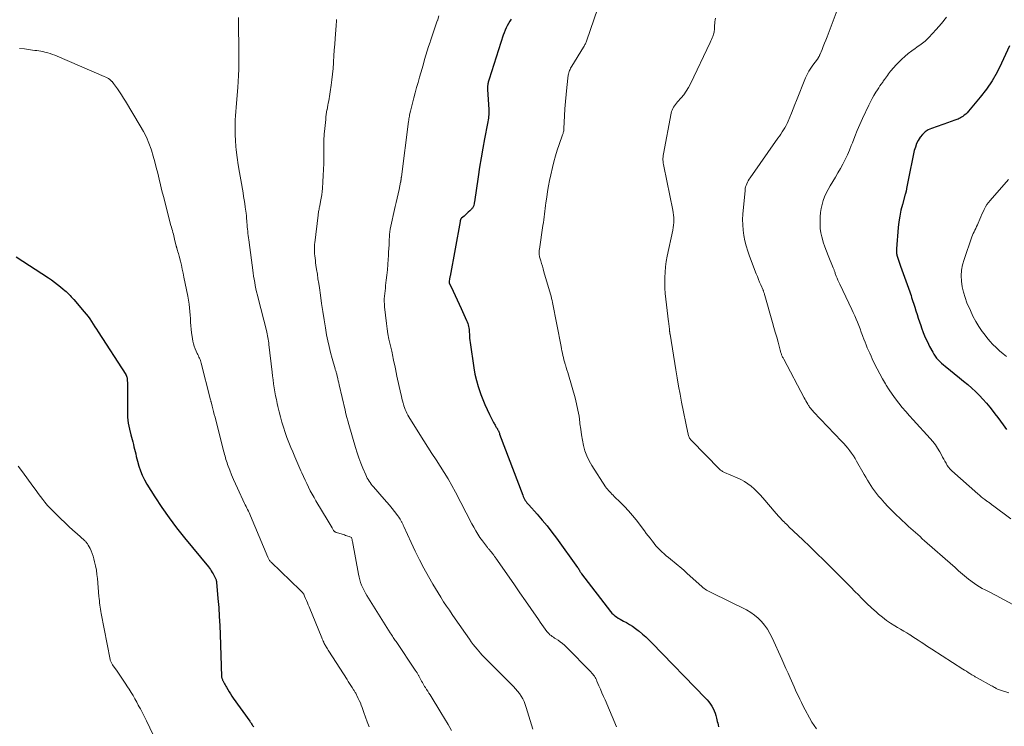
# Model space of a CAD drawing. Units: feet. Extents: x 1954994 to 1960031, y 550000 to 555000.
# Drawn here: x 1957086 to 1957298, y 552235 to 552387 of the extents above; entities that cross this region are included whole.
import ezdxf

# ---------------------------------------------------------------- set-up
doc = ezdxf.new("R2010")
doc.units = ezdxf.units.FT
doc.header["$LTSCALE"] = 100
doc.header["$MEASUREMENT"] = 0
doc.layers.add('CONTOUR INDEX', color=32, linetype='Continuous', lineweight=25)
doc.layers.add('CONTOUR INTERMEDIATE', color=40, linetype='Continuous', lineweight=15)

msp = doc.modelspace()

# ---------------------------------------------------------------- linework, layer by layer
at = {"layer": 'CONTOUR INDEX', "flags": 128}
for points, elevation in [([(1957191.83, 552386.68), (1957191.55, 552386.2), (1957191.29, 552385.72), (1957191.03, 552385.24), (1957190.78, 552384.76), (1957190.55, 552384.26), (1957190.36, 552383.75), (1957190.17, 552383.24), (1957187.12, 552373.76), (1957187.06, 552373.56), (1957187, 552373.34), (1957186.94, 552373.13), (1957186.89, 552372.92), (1957186.87, 552372.81), (1957186.84, 552372.65), (1957186.81, 552372.49), (1957186.8, 552372.33), (1957186.79, 552372.16), (1957186.79, 552372), (1957186.79, 552371.83), (1957186.79, 552371.67), (1957186.8, 552371.51), (1957187.07, 552367.23), (1957187.08, 552366.85), (1957187.07, 552366.48), (1957187.05, 552366.1), (1957187.01, 552365.73), (1957186.96, 552365.36), (1957186.9, 552364.98), (1957186.83, 552364.61), (1957186.77, 552364.24), (1957186.12, 552360.92), (1957185.75, 552358.89), (1957185.39, 552356.86), (1957185.05, 552354.82), (1957184.74, 552352.77), (1957183.95, 552347.41), (1957183.94, 552347.29), (1957183.92, 552347.17), (1957183.89, 552347.05), (1957183.87, 552346.93), (1957183.83, 552346.7), (1957183.8, 552346.6), (1957183.67, 552346.32), (1957183.6, 552346.18), (1957183.51, 552346.05), (1957183.41, 552345.93), (1957183.31, 552345.81), (1957182.93, 552345.46), (1957182.63, 552345.18), (1957182.32, 552344.9), (1957182.02, 552344.62), (1957181.71, 552344.34), (1957181.18, 552343.89), (1957181.13, 552343.84), (1957181.09, 552343.78), (1957181.05, 552343.72), (1957181.02, 552343.66), (1957180.99, 552343.59), (1957180.96, 552343.53), (1957180.94, 552343.47), (1957180.92, 552343.4), (1957180.91, 552343.33), (1957180.9, 552343.27), (1957180.88, 552343.2), (1957180.87, 552343.13), (1957178.72, 552331.44), (1957178.68, 552331.25), (1957178.64, 552331.06), (1957178.61, 552330.88), (1957178.57, 552330.69), (1957178.52, 552330.42), (1957178.51, 552330.37), (1957178.5, 552330.31), (1957178.5, 552330.26), (1957178.5, 552330.2), (1957178.5, 552330.15), (1957178.51, 552330.09), (1957178.53, 552330.04), (1957178.55, 552329.99), (1957179.36, 552328.21), (1957179.78, 552327.27), (1957180.21, 552326.33), (1957180.64, 552325.39), (1957181.07, 552324.45), (1957182.26, 552321.86), (1957182.39, 552321.56), (1957182.5, 552321.25), (1957182.6, 552320.94), (1957182.68, 552320.62), (1957182.75, 552320.3), (1957182.8, 552319.97), (1957182.83, 552319.65), (1957182.85, 552319.32), (1957182.86, 552319.03), (1957182.88, 552318.55), (1957182.92, 552318.08), (1957182.97, 552317.61), (1957183.03, 552317.13), (1957183.83, 552311.72), (1957184.07, 552310.36), (1957184.37, 552309.01), (1957184.76, 552307.69), (1957185.2, 552306.38), (1957185.34, 552305.99), (1957185.77, 552304.9), (1957186.22, 552303.81), (1957186.71, 552302.74), (1957187.22, 552301.68), (1957188.09, 552299.94), (1957188.18, 552299.76), (1957188.28, 552299.57), (1957188.38, 552299.39), (1957188.49, 552299.21), (1957188.58, 552299.04), (1957188.64, 552298.94), (1957188.7, 552298.85), (1957188.76, 552298.75), (1957188.82, 552298.66), (1957188.88, 552298.56), (1957188.94, 552298.46), (1957188.99, 552298.36), (1957189.04, 552298.26), (1957189.1, 552298.14), (1957189.18, 552297.97), (1957189.25, 552297.8), (1957189.32, 552297.63), (1957189.38, 552297.46), (1957194.34, 552284.31), (1957194.46, 552284.03), (1957194.59, 552283.75), (1957194.74, 552283.48), (1957194.9, 552283.22), (1957195.07, 552282.96), (1957195.26, 552282.71), (1957195.45, 552282.47), (1957195.65, 552282.24), (1957197.45, 552280.24), (1957198.54, 552278.99), (1957199.6, 552277.72), (1957200.62, 552276.41), (1957201.61, 552275.09), (1957206.14, 552268.82), (1957206.21, 552268.74), (1957206.26, 552268.65), (1957206.32, 552268.56), (1957206.37, 552268.47), (1957206.42, 552268.38), (1957206.48, 552268.29), (1957206.53, 552268.19), (1957206.58, 552268.1), (1957206.64, 552267.99), (1957206.72, 552267.85), (1957206.81, 552267.7), (1957206.91, 552267.56), (1957207.01, 552267.43), (1957213.25, 552259.33), (1957213.53, 552259), (1957213.84, 552258.69), (1957214.17, 552258.41), (1957214.53, 552258.15), (1957214.9, 552257.91), (1957215.28, 552257.68), (1957215.67, 552257.46), (1957216.05, 552257.25), (1957216.63, 552256.94), (1957217.3, 552256.55), (1957217.95, 552256.15), (1957218.58, 552255.71), (1957219.2, 552255.24), (1957219.42, 552255.07), (1957220.12, 552254.49), (1957220.81, 552253.89), (1957221.47, 552253.27), (1957222.12, 552252.63), (1957233.63, 552240.73), (1957234.01, 552240.32), (1957234.37, 552239.89), (1957234.7, 552239.44), (1957235.01, 552238.98), (1957235.29, 552238.5), (1957235.53, 552238), (1957235.73, 552237.48), (1957235.89, 552236.95), (1957236.02, 552236.43), (1957236.11, 552236.06), (1957236.2, 552235.69), (1957236.28, 552235.31), (1957236.36, 552234.94), (1957236.45, 552234.57)], 1100), ([(1957299.04, 552380.94), (1957297.34, 552377.16), (1957296.37, 552375.23), (1957295.3, 552373.37), (1957294.08, 552371.6), (1957292.77, 552369.9), (1957290.22, 552366.87), (1957289.94, 552366.55), (1957289.64, 552366.26), (1957289.32, 552365.99), (1957288.98, 552365.74), (1957288.75, 552365.58), (1957288.51, 552365.43), (1957288.26, 552365.3), (1957288, 552365.18), (1957287.73, 552365.08), (1957287.48, 552365), (1957287.09, 552364.87), (1957286.69, 552364.74), (1957286.3, 552364.61), (1957285.91, 552364.47), (1957282.24, 552363.16), (1957281.53, 552362.83), (1957280.88, 552362.42), (1957280.32, 552361.89), (1957279.82, 552361.29), (1957279.41, 552360.6), (1957279.06, 552359.9), (1957278.8, 552359.15), (1957278.58, 552358.39), (1957277.16, 552351.68), (1957277.09, 552351.32), (1957277.02, 552350.95), (1957276.95, 552350.59), (1957276.89, 552350.22), (1957276.79, 552349.64), (1957276.77, 552349.56), (1957276.76, 552349.49), (1957276.74, 552349.42), (1957276.72, 552349.35), (1957276.7, 552349.28), (1957276.68, 552349.21), (1957276.66, 552349.14), (1957276.64, 552349.07), (1957276.01, 552346.78), (1957275.71, 552345.57), (1957275.46, 552344.34), (1957275.27, 552343.1), (1957275.12, 552341.86), (1957274.72, 552337.28), (1957274.71, 552337.08), (1957274.71, 552336.88), (1957274.72, 552336.69), (1957274.73, 552336.49), (1957274.76, 552336.3), (1957274.8, 552336.1), (1957274.85, 552335.91), (1957274.9, 552335.73), (1957275.06, 552335.25), (1957275.2, 552334.83), (1957275.34, 552334.4), (1957275.48, 552333.98), (1957275.63, 552333.56), (1957277.59, 552328.03), (1957277.73, 552327.63), (1957277.87, 552327.22), (1957278, 552326.82), (1957278.14, 552326.41), (1957278.27, 552326), (1957278.4, 552325.6), (1957278.53, 552325.19), (1957278.66, 552324.78), (1957278.9, 552323.99), (1957279.16, 552323.18), (1957279.41, 552322.38), (1957279.68, 552321.58), (1957279.95, 552320.78), (1957280.12, 552320.3), (1957280.5, 552319.27), (1957280.92, 552318.26), (1957281.38, 552317.27), (1957281.87, 552316.29), (1957282.53, 552315.05), (1957282.79, 552314.62), (1957283.07, 552314.2), (1957283.38, 552313.8), (1957283.72, 552313.42), (1957284.08, 552313.06), (1957284.44, 552312.71), (1957284.83, 552312.38), (1957285.22, 552312.06), (1957288.31, 552309.59), (1957289.19, 552308.87), (1957290.06, 552308.13), (1957290.92, 552307.37), (1957291.75, 552306.59), (1957292.57, 552305.79), (1957293.35, 552304.97), (1957294.1, 552304.11), (1957294.83, 552303.23), (1957295.29, 552302.64), (1957295.91, 552301.85), (1957296.52, 552301.05), (1957297.12, 552300.23), (1957297.71, 552299.42), (1957298.4, 552298.44)], 1080), ([(1957085.36, 552335.58), (1957092.33, 552331.05), (1957092.99, 552330.6), (1957093.64, 552330.14), (1957094.27, 552329.65), (1957094.89, 552329.14), (1957095.51, 552328.61), (1957095.81, 552328.35), (1957096.11, 552328.09), (1957096.39, 552327.83), (1957096.68, 552327.56), (1957096.96, 552327.28), (1957097.23, 552327), (1957097.5, 552326.71), (1957097.76, 552326.41), (1957100.02, 552323.77), (1957100.44, 552323.27), (1957100.84, 552322.74), (1957101.22, 552322.21), (1957101.59, 552321.66), (1957101.94, 552321.1), (1957102.29, 552320.54), (1957102.65, 552319.99), (1957103.01, 552319.43), (1957108.93, 552310.3), (1957108.97, 552310.22), (1957109.02, 552310.14), (1957109.05, 552310.05), (1957109.08, 552309.97), (1957109.14, 552309.8), (1957109.15, 552309.74), (1957109.22, 552309.39), (1957109.25, 552309.22), (1957109.27, 552309.05), (1957109.28, 552308.87), (1957109.29, 552308.69), (1957109.3, 552302.41), (1957109.36, 552301.11), (1957109.48, 552299.82), (1957109.72, 552298.54), (1957110.02, 552297.27), (1957110.45, 552295.77), (1957110.59, 552295.26), (1957110.72, 552294.74), (1957110.85, 552294.23), (1957110.97, 552293.71), (1957111.09, 552293.19), (1957111.21, 552292.67), (1957111.34, 552292.16), (1957111.48, 552291.64), (1957111.77, 552290.6), (1957112.1, 552289.59), (1957112.48, 552288.6), (1957112.95, 552287.65), (1957113.48, 552286.72), (1957115.23, 552283.95), (1957116.72, 552281.69), (1957118.26, 552279.46), (1957119.88, 552277.3), (1957121.56, 552275.17), (1957126.72, 552268.91), (1957126.94, 552268.63), (1957127.15, 552268.34), (1957127.35, 552268.04), (1957127.54, 552267.74), (1957127.75, 552267.4), (1957127.83, 552267.27), (1957127.91, 552267.13), (1957127.98, 552267), (1957128.06, 552266.86), (1957128.13, 552266.72), (1957128.2, 552266.58), (1957128.26, 552266.44), (1957128.33, 552266.29), (1957128.39, 552266.13), (1957128.43, 552265.97), (1957128.46, 552265.81), (1957128.48, 552265.65), (1957128.79, 552262.13), (1957128.94, 552260.21), (1957129.07, 552258.28), (1957129.17, 552256.35), (1957129.26, 552254.42), (1957129.57, 552245.36), (1957129.58, 552245.23), (1957129.6, 552245.09), (1957129.63, 552244.97), (1957129.68, 552244.84), (1957129.73, 552244.71), (1957129.78, 552244.59), (1957129.84, 552244.47), (1957129.91, 552244.35), (1957130.06, 552244.07), (1957130.21, 552243.81), (1957130.35, 552243.55), (1957130.5, 552243.29), (1957130.64, 552243.03), (1957130.9, 552242.57), (1957131.18, 552242.09), (1957131.47, 552241.62), (1957131.77, 552241.15), (1957132.09, 552240.69), (1957135.61, 552235.75), (1957135.72, 552235.6), (1957135.82, 552235.45), (1957135.93, 552235.3), (1957136.03, 552235.15), (1957136.14, 552235), (1957136.24, 552234.85), (1957136.35, 552234.7), (1957136.47, 552234.56)], 1120)]:
    msp.add_lwpolyline(points, dxfattribs=dict(at, elevation=elevation))
at = {"layer": 'CONTOUR INTERMEDIATE', "flags": 128}
for points, elevation in [([(1957263.52, 552392.64), (1957259.8, 552382.83), (1957259.53, 552382.15), (1957259.27, 552381.47), (1957258.99, 552380.79), (1957258.72, 552380.11), (1957258.25, 552378.98), (1957258.2, 552378.88), (1957258.15, 552378.77), (1957258.1, 552378.66), (1957258.04, 552378.56), (1957257.99, 552378.47), (1957257.96, 552378.41), (1957257.92, 552378.35), (1957257.89, 552378.29), (1957257.85, 552378.23), (1957257.8, 552378.14), (1957257.72, 552378.04), (1957256.74, 552376.76), (1957256.29, 552376.12), (1957255.87, 552375.46), (1957255.52, 552374.76), (1957255.2, 552374.05), (1957253.26, 552369.2), (1957252.89, 552368.29), (1957252.52, 552367.39), (1957252.15, 552366.48), (1957251.78, 552365.57), (1957251.44, 552364.75), (1957251.22, 552364.26), (1957250.98, 552363.78), (1957250.72, 552363.31), (1957250.45, 552362.85), (1957250.15, 552362.4), (1957249.86, 552361.95), (1957249.56, 552361.51), (1957249.25, 552361.07), (1957243.24, 552352.55), (1957243.04, 552352.24), (1957242.85, 552351.93), (1957242.68, 552351.61), (1957242.53, 552351.27), (1957242.4, 552350.93), (1957242.29, 552350.58), (1957242.22, 552350.23), (1957242.17, 552349.86), (1957241.71, 552344.72), (1957241.65, 552343.57), (1957241.66, 552342.42), (1957241.76, 552341.28), (1957241.92, 552340.15), (1957242.15, 552339.02), (1957242.43, 552337.9), (1957242.77, 552336.8), (1957243.14, 552335.72), (1957244.59, 552331.9), (1957244.82, 552331.31), (1957245.05, 552330.72), (1957245.3, 552330.14), (1957245.55, 552329.56), (1957246.04, 552328.43), (1957246.05, 552328.41), (1957246.06, 552328.4), (1957246.07, 552328.38), (1957246.07, 552328.36), (1957246.1, 552328.29), (1957246.11, 552328.27), (1957246.12, 552328.25), (1957246.12, 552328.23), (1957246.13, 552328.21), (1957246.22, 552327.93), (1957246.28, 552327.77), (1957246.33, 552327.61), (1957246.38, 552327.45), (1957246.42, 552327.29), (1957248.09, 552321.44), (1957248.39, 552320.39), (1957248.68, 552319.34), (1957248.97, 552318.29), (1957249.26, 552317.24), (1957249.73, 552315.47), (1957249.78, 552315.31), (1957249.82, 552315.14), (1957249.87, 552314.98), (1957249.93, 552314.82), (1957249.98, 552314.66), (1957250.04, 552314.5), (1957250.11, 552314.35), (1957250.18, 552314.19), (1957250.25, 552314.03), (1957250.33, 552313.88), (1957250.41, 552313.72), (1957250.49, 552313.57), (1957254.89, 552305.27), (1957255.07, 552304.93), (1957255.26, 552304.59), (1957255.45, 552304.26), (1957255.65, 552303.93), (1957255.82, 552303.64), (1957255.94, 552303.46), (1957256.06, 552303.28), (1957256.19, 552303.1), (1957256.33, 552302.93), (1957256.47, 552302.76), (1957256.61, 552302.6), (1957256.76, 552302.44), (1957256.9, 552302.28), (1957262.94, 552295.95), (1957263.4, 552295.45), (1957263.84, 552294.95), (1957264.27, 552294.43), (1957264.69, 552293.9), (1957265.09, 552293.35), (1957265.47, 552292.8), (1957265.83, 552292.23), (1957266.17, 552291.65), (1957267.79, 552288.8), (1957268.14, 552288.19), (1957268.49, 552287.59), (1957268.85, 552286.99), (1957269.22, 552286.39), (1957269.6, 552285.81), (1957270.01, 552285.24), (1957270.43, 552284.69), (1957270.88, 552284.15), (1957271.42, 552283.53), (1957272.16, 552282.7), (1957272.91, 552281.89), (1957273.69, 552281.1), (1957274.48, 552280.33), (1957276.88, 552278.06), (1957277.36, 552277.61), (1957277.85, 552277.17), (1957278.33, 552276.73), (1957278.82, 552276.29), (1957279.32, 552275.85), (1957279.81, 552275.42), (1957280.3, 552274.98), (1957280.79, 552274.55), (1957286.85, 552269.2), (1957287.27, 552268.83), (1957287.69, 552268.46), (1957288.1, 552268.08), (1957288.52, 552267.7), (1957288.93, 552267.33), (1957289.36, 552266.97), (1957289.8, 552266.62), (1957290.24, 552266.28), (1957291.5, 552265.36), (1957292.05, 552264.98), (1957292.61, 552264.62), (1957293.2, 552264.3), (1957293.8, 552263.99), (1957294.4, 552263.7), (1957295, 552263.4), (1957295.6, 552263.09), (1957296.19, 552262.78), (1957300.59, 552260.39)], 1088), ([(1957211.2, 552391.18), (1957208.13, 552382.11), (1957208.06, 552381.92), (1957207.99, 552381.74), (1957207.91, 552381.55), (1957207.82, 552381.37), (1957207.73, 552381.19), (1957207.64, 552381.02), (1957207.54, 552380.84), (1957207.44, 552380.67), (1957204.92, 552376.57), (1957204.78, 552376.33), (1957204.65, 552376.1), (1957204.54, 552375.86), (1957204.43, 552375.62), (1957204.33, 552375.37), (1957204.25, 552375.11), (1957204.2, 552374.85), (1957204.15, 552374.59), (1957203.83, 552371.97), (1957203.66, 552370.45), (1957203.51, 552368.93), (1957203.4, 552367.4), (1957203.32, 552365.87), (1957203.21, 552363.18), (1957203.19, 552363), (1957203.18, 552362.82), (1957203.15, 552362.64), (1957203.11, 552362.46), (1957203.07, 552362.29), (1957203.02, 552362.11), (1957202.97, 552361.94), (1957202.91, 552361.77), (1957202.16, 552359.69), (1957201.75, 552358.48), (1957201.36, 552357.26), (1957201.03, 552356.02), (1957200.73, 552354.77), (1957200.38, 552353.21), (1957200.13, 552352.01), (1957199.9, 552350.81), (1957199.69, 552349.61), (1957199.51, 552348.4), (1957199.34, 552347.2), (1957199.26, 552346.59), (1957199.18, 552345.98), (1957199.1, 552345.36), (1957199.03, 552344.75), (1957198.96, 552344.14), (1957198.88, 552343.53), (1957198.79, 552342.92), (1957198.7, 552342.31), (1957197.92, 552337.24), (1957197.89, 552337.02), (1957197.87, 552336.8), (1957197.86, 552336.58), (1957197.86, 552336.36), (1957197.86, 552336.25), (1957197.87, 552336.09), (1957197.89, 552335.92), (1957197.92, 552335.76), (1957197.96, 552335.6), (1957198.22, 552334.74), (1957198.39, 552334.14), (1957198.57, 552333.55), (1957198.74, 552332.96), (1957198.91, 552332.37), (1957200.32, 552327.54), (1957200.44, 552327.09), (1957200.56, 552326.63), (1957200.66, 552326.18), (1957200.76, 552325.72), (1957202.59, 552316.3), (1957202.68, 552315.82), (1957202.78, 552315.34), (1957202.88, 552314.87), (1957202.99, 552314.39), (1957203.1, 552313.91), (1957203.22, 552313.44), (1957203.35, 552312.97), (1957203.49, 552312.5), (1957203.53, 552312.35), (1957203.7, 552311.81), (1957203.86, 552311.27), (1957204.02, 552310.73), (1957204.18, 552310.19), (1957205.6, 552305.23), (1957205.93, 552303.94), (1957206.22, 552302.63), (1957206.45, 552301.31), (1957206.63, 552299.98), (1957206.66, 552299.66), (1957206.81, 552298.49), (1957206.98, 552297.32), (1957207.18, 552296.16), (1957207.41, 552295.01), (1957207.72, 552293.88), (1957208.1, 552292.79), (1957208.61, 552291.74), (1957209.19, 552290.73), (1957212.18, 552286.15), (1957212.38, 552285.86), (1957212.59, 552285.59), (1957212.81, 552285.32), (1957213.05, 552285.06), (1957213.29, 552284.81), (1957213.54, 552284.56), (1957213.78, 552284.31), (1957214.03, 552284.06), (1957215.35, 552282.78), (1957216.24, 552281.88), (1957217.11, 552280.95), (1957217.93, 552279.99), (1957218.72, 552279), (1957220.52, 552276.67), (1957220.93, 552276.13), (1957221.34, 552275.6), (1957221.75, 552275.06), (1957222.16, 552274.53), (1957222.23, 552274.44), (1957222.61, 552273.96), (1957223.01, 552273.48), (1957223.42, 552273.02), (1957223.85, 552272.57), (1957224.29, 552272.13), (1957224.75, 552271.71), (1957225.21, 552271.3), (1957225.69, 552270.91), (1957226.53, 552270.23), (1957226.94, 552269.9), (1957227.35, 552269.57), (1957227.76, 552269.24), (1957228.17, 552268.91), (1957228.57, 552268.57), (1957228.97, 552268.23), (1957229.36, 552267.89), (1957229.75, 552267.53), (1957232.87, 552264.67), (1957233.11, 552264.47), (1957233.35, 552264.28), (1957233.6, 552264.1), (1957233.86, 552263.94), (1957233.88, 552263.92), (1957234.16, 552263.76), (1957234.44, 552263.6), (1957234.72, 552263.45), (1957235.01, 552263.31), (1957242.48, 552259.66), (1957243.38, 552259.15), (1957244.23, 552258.57), (1957245, 552257.91), (1957245.73, 552257.17), (1957246.38, 552256.36), (1957246.98, 552255.52), (1957247.5, 552254.63), (1957247.97, 552253.7), (1957250.08, 552249.05), (1957250.52, 552248.06), (1957250.97, 552247.07), (1957251.41, 552246.08), (1957251.85, 552245.09), (1957252.14, 552244.44), (1957252.43, 552243.78), (1957252.73, 552243.11), (1957253.03, 552242.44), (1957253.33, 552241.77), (1957253.63, 552241.11), (1957253.95, 552240.45), (1957254.28, 552239.8), (1957254.61, 552239.15), (1957256.53, 552235.55), (1957257, 552234.79), (1957257.53, 552234.09)], 1096), ([(1957133.22, 552387), (1957133.21, 552385.8), (1957133.21, 552384.6), (1957133.23, 552383.41), (1957133.24, 552382.21), (1957133.26, 552381.01), (1957133.28, 552379.81), (1957133.28, 552378.62), (1957133.28, 552377.42), (1957133.28, 552377.19), (1957133.26, 552375.89), (1957133.22, 552374.58), (1957133.14, 552373.27), (1957133.05, 552371.97), (1957132.75, 552368.59), (1957132.68, 552367.69), (1957132.61, 552366.79), (1957132.56, 552365.9), (1957132.52, 552365), (1957132.49, 552364.29), (1957132.46, 552363.04), (1957132.48, 552361.79), (1957132.54, 552360.54), (1957132.65, 552359.3), (1957132.73, 552358.55), (1957132.93, 552356.93), (1957133.14, 552355.31), (1957133.39, 552353.71), (1957133.67, 552352.1), (1957134.17, 552349.32), (1957134.31, 552348.56), (1957134.44, 552347.79), (1957134.55, 552347.03), (1957134.67, 552346.26), (1957134.86, 552344.92), (1957134.87, 552344.83), (1957134.88, 552344.73), (1957134.89, 552344.63), (1957134.9, 552344.54), (1957134.91, 552344.44), (1957134.91, 552344.34), (1957134.92, 552344.24), (1957134.93, 552344.15), (1957135.01, 552342.96), (1957135.04, 552342.49), (1957135.08, 552342.01), (1957135.13, 552341.54), (1957135.18, 552341.07), (1957135.23, 552340.6), (1957135.29, 552340.14), (1957135.35, 552339.67), (1957135.41, 552339.2), (1957136.36, 552332.11), (1957136.46, 552331.43), (1957136.57, 552330.74), (1957136.69, 552330.05), (1957136.82, 552329.37), (1957136.96, 552328.69), (1957137.1, 552328.01), (1957137.26, 552327.33), (1957137.43, 552326.65), (1957139.21, 552319.75), (1957139.3, 552319.37), (1957139.39, 552318.99), (1957139.46, 552318.61), (1957139.53, 552318.23), (1957139.6, 552317.85), (1957139.65, 552317.46), (1957139.71, 552317.08), (1957139.75, 552316.69), (1957140.41, 552310.81), (1957140.51, 552309.96), (1957140.63, 552309.11), (1957140.75, 552308.26), (1957140.88, 552307.41), (1957141.03, 552306.56), (1957141.18, 552305.71), (1957141.35, 552304.87), (1957141.53, 552304.03), (1957141.67, 552303.4), (1957141.93, 552302.27), (1957142.21, 552301.15), (1957142.53, 552300.03), (1957142.86, 552298.92), (1957143.23, 552297.82), (1957143.62, 552296.73), (1957144.03, 552295.65), (1957144.47, 552294.58), (1957144.87, 552293.63), (1957145.31, 552292.61), (1957145.74, 552291.6), (1957146.18, 552290.59), (1957146.61, 552289.58), (1957146.82, 552289.11), (1957147.16, 552288.33), (1957147.51, 552287.57), (1957147.88, 552286.81), (1957148.25, 552286.05), (1957148.63, 552285.3), (1957149.03, 552284.55), (1957149.45, 552283.82), (1957149.87, 552283.09), (1957152.47, 552278.75), (1957152.69, 552278.39), (1957152.9, 552278.03), (1957153.12, 552277.67), (1957153.33, 552277.31), (1957153.66, 552276.77), (1957153.72, 552276.69), (1957153.78, 552276.61), (1957153.86, 552276.54), (1957153.93, 552276.48), (1957154.02, 552276.42), (1957154.1, 552276.37), (1957154.19, 552276.33), (1957154.29, 552276.29), (1957155.98, 552275.78), (1957156.23, 552275.7), (1957156.49, 552275.62), (1957156.74, 552275.53), (1957156.99, 552275.45), (1957157.5, 552275.27), (1957157.54, 552275.22), (1957157.59, 552274.94), (1957157.62, 552274.8), (1957157.65, 552274.66), (1957157.67, 552274.52), (1957157.7, 552274.38), (1957159.01, 552267.34), (1957159.14, 552266.74), (1957159.29, 552266.14), (1957159.48, 552265.55), (1957159.69, 552264.97), (1957159.93, 552264.4), (1957160.2, 552263.84), (1957160.49, 552263.3), (1957160.8, 552262.77), (1957165.86, 552254.71), (1957166.01, 552254.47), (1957166.16, 552254.24), (1957166.32, 552254.01), (1957166.47, 552253.77), (1957166.62, 552253.54), (1957166.78, 552253.31), (1957166.93, 552253.08), (1957167.09, 552252.85), (1957171.22, 552246.74), (1957171.41, 552246.45), (1957171.6, 552246.15), (1957171.78, 552245.84), (1957171.95, 552245.54), (1957171.98, 552245.49), (1957172.14, 552245.2), (1957172.29, 552244.92), (1957172.44, 552244.63), (1957172.59, 552244.34), (1957172.75, 552244.06), (1957172.9, 552243.77), (1957173.07, 552243.5), (1957173.24, 552243.22), (1957173.4, 552242.98), (1957173.65, 552242.59), (1957173.9, 552242.2), (1957174.15, 552241.8), (1957174.4, 552241.41), (1957176.75, 552237.65), (1957177.53, 552236.36), (1957178.29, 552235.06), (1957179.02, 552233.74)], 1112), ([(1957154.31, 552386.57), (1957154.29, 552386.26), (1957154.26, 552385.94), (1957154.24, 552385.63), (1957154.21, 552385.31), (1957154.18, 552384.99), (1957154.16, 552384.68), (1957154.13, 552384.36), (1957153.98, 552382.5), (1957153.89, 552381.25), (1957153.8, 552380), (1957153.72, 552378.75), (1957153.64, 552377.5), (1957153.63, 552377.24), (1957153.54, 552376.03), (1957153.44, 552374.83), (1957153.31, 552373.64), (1957153.15, 552372.44), (1957152.95, 552371.01), (1957152.88, 552370.53), (1957152.8, 552370.05), (1957152.71, 552369.58), (1957152.61, 552369.1), (1957152.51, 552368.62), (1957152.41, 552368.15), (1957152.32, 552367.67), (1957152.24, 552367.19), (1957152.23, 552367.14), (1957152.15, 552366.64), (1957152.08, 552366.13), (1957152.01, 552365.63), (1957151.96, 552365.12), (1957151.7, 552362.5), (1957151.65, 552362), (1957151.62, 552361.5), (1957151.59, 552361.01), (1957151.57, 552360.51), (1957151.56, 552360.01), (1957151.55, 552359.51), (1957151.54, 552359.02), (1957151.54, 552358.52), (1957151.55, 552356.92), (1957151.54, 552355.62), (1957151.51, 552354.32), (1957151.44, 552353.02), (1957151.36, 552351.72), (1957151.25, 552350.29), (1957151.19, 552349.58), (1957151.1, 552348.87), (1957150.99, 552348.16), (1957150.86, 552347.46), (1957150.68, 552346.56), (1957150.62, 552346.31), (1957150.57, 552346.05), (1957150.52, 552345.8), (1957150.47, 552345.55), (1957150.42, 552345.29), (1957150.38, 552345.04), (1957150.34, 552344.78), (1957150.31, 552344.53), (1957149.61, 552338.59), (1957149.58, 552338.3), (1957149.56, 552338), (1957149.54, 552337.7), (1957149.53, 552337.41), (1957149.53, 552337.11), (1957149.54, 552336.81), (1957149.56, 552336.52), (1957149.58, 552336.22), (1957149.62, 552335.8), (1957149.68, 552335.3), (1957149.73, 552334.79), (1957149.8, 552334.29), (1957149.87, 552333.79), (1957150.01, 552332.82), (1957150.16, 552331.84), (1957150.3, 552330.85), (1957150.45, 552329.87), (1957150.59, 552328.88), (1957150.82, 552327.33), (1957151.08, 552325.57), (1957151.35, 552323.81), (1957151.63, 552322.06), (1957151.91, 552320.3), (1957152.16, 552318.83), (1957152.4, 552317.54), (1957152.67, 552316.26), (1957152.99, 552314.98), (1957153.33, 552313.71), (1957153.98, 552311.52), (1957154.03, 552311.36), (1957154.08, 552311.19), (1957154.13, 552311.03), (1957154.18, 552310.86), (1957154.19, 552310.83), (1957154.23, 552310.68), (1957154.28, 552310.53), (1957154.32, 552310.37), (1957154.36, 552310.22), (1957154.48, 552309.71), (1957154.57, 552309.31), (1957154.67, 552308.9), (1957154.77, 552308.49), (1957154.86, 552308.08), (1957156.14, 552302.59), (1957156.32, 552301.82), (1957156.52, 552301.05), (1957156.73, 552300.29), (1957156.94, 552299.52), (1957158.39, 552294.55), (1957158.74, 552293.44), (1957159.11, 552292.33), (1957159.52, 552291.23), (1957159.95, 552290.14), (1957160.56, 552288.69), (1957160.72, 552288.34), (1957160.89, 552288), (1957161.08, 552287.67), (1957161.28, 552287.35), (1957161.5, 552287.04), (1957161.73, 552286.73), (1957161.97, 552286.43), (1957162.22, 552286.14), (1957164.55, 552283.51), (1957165.13, 552282.85), (1957165.69, 552282.17), (1957166.25, 552281.49), (1957166.79, 552280.8), (1957167.51, 552279.87), (1957167.68, 552279.64), (1957167.85, 552279.4), (1957168, 552279.15), (1957168.15, 552278.9), (1957168.3, 552278.63), (1957168.37, 552278.5), (1957168.43, 552278.38), (1957168.49, 552278.25), (1957168.55, 552278.12), (1957168.6, 552277.99), (1957168.65, 552277.86), (1957168.71, 552277.73), (1957168.77, 552277.6), (1957170.36, 552274.15), (1957171.24, 552272.3), (1957172.15, 552270.47), (1957173.1, 552268.67), (1957174.09, 552266.88), (1957175.02, 552265.24), (1957175.58, 552264.28), (1957176.15, 552263.32), (1957176.73, 552262.38), (1957177.33, 552261.44), (1957177.94, 552260.51), (1957178.56, 552259.59), (1957179.19, 552258.67), (1957179.82, 552257.75), (1957182.89, 552253.35), (1957183.28, 552252.81), (1957183.67, 552252.27), (1957184.09, 552251.75), (1957184.51, 552251.24), (1957185.24, 552250.37), (1957185.3, 552250.29), (1957185.37, 552250.22), (1957185.43, 552250.15), (1957185.5, 552250.08), (1957185.57, 552250.01), (1957185.64, 552249.95), (1957185.71, 552249.88), (1957185.78, 552249.81), (1957192.35, 552243.22), (1957192.8, 552242.73), (1957193.23, 552242.22), (1957193.63, 552241.69), (1957194, 552241.14), (1957194.33, 552240.56), (1957194.62, 552239.96), (1957194.87, 552239.35), (1957195.09, 552238.72), (1957196.52, 552234.07)], 1108), ([(1957176.33, 552387.37), (1957175.98, 552386.29), (1957175.97, 552386.27), (1957175.6, 552385.2), (1957175.23, 552384.13), (1957174.87, 552383.07), (1957174.5, 552382), (1957174.4, 552381.72), (1957174.09, 552380.79), (1957173.79, 552379.85), (1957173.51, 552378.91), (1957173.24, 552377.97), (1957172.97, 552377.02), (1957172.7, 552376.08), (1957172.43, 552375.13), (1957172.15, 552374.19), (1957171.82, 552373.06), (1957171.49, 552371.95), (1957171.18, 552370.83), (1957170.89, 552369.72), (1957170.6, 552368.59), (1957170.19, 552366.91), (1957170.12, 552366.63), (1957170.06, 552366.34), (1957170.01, 552366.06), (1957169.96, 552365.78), (1957169.91, 552365.49), (1957169.87, 552365.2), (1957169.83, 552364.92), (1957169.79, 552364.63), (1957168.24, 552352.76), (1957168.23, 552352.68), (1957168.22, 552352.6), (1957168.21, 552352.52), (1957168.2, 552352.44), (1957168.19, 552352.36), (1957168.18, 552352.28), (1957168.17, 552352.2), (1957168.16, 552352.12), (1957168.15, 552352.06), (1957168.13, 552351.94), (1957168.12, 552351.83), (1957168.09, 552351.72), (1957168.07, 552351.61), (1957167.73, 552350.01), (1957167.54, 552349.1), (1957167.34, 552348.19), (1957167.14, 552347.28), (1957166.93, 552346.37), (1957165.84, 552341.48), (1957165.8, 552341.33), (1957165.78, 552341.17), (1957165.75, 552341.02), (1957165.73, 552340.87), (1957165.72, 552340.71), (1957165.7, 552340.56), (1957165.69, 552340.4), (1957165.68, 552340.25), (1957165.62, 552338.96), (1957165.58, 552338.16), (1957165.54, 552337.37), (1957165.49, 552336.57), (1957165.44, 552335.77), (1957165.4, 552335.03), (1957165.31, 552333.9), (1957165.22, 552332.77), (1957165.11, 552331.64), (1957164.98, 552330.52), (1957164.85, 552329.42), (1957164.79, 552328.84), (1957164.72, 552328.27), (1957164.66, 552327.69), (1957164.61, 552327.12), (1957164.57, 552326.54), (1957164.56, 552325.97), (1957164.58, 552325.39), (1957164.63, 552324.82), (1957165.03, 552321.25), (1957165.18, 552320.11), (1957165.35, 552318.98), (1957165.57, 552317.86), (1957165.81, 552316.74), (1957166.15, 552315.28), (1957166.24, 552314.9), (1957166.33, 552314.51), (1957166.41, 552314.13), (1957166.49, 552313.74), (1957166.65, 552312.99), (1957166.8, 552312.23), (1957166.96, 552311.46), (1957167.13, 552310.7), (1957167.29, 552309.94), (1957168.12, 552306.12), (1957168.24, 552305.62), (1957168.36, 552305.12), (1957168.48, 552304.63), (1957168.62, 552304.13), (1957168.66, 552303.98), (1957168.78, 552303.56), (1957168.92, 552303.15), (1957169.07, 552302.74), (1957169.24, 552302.34), (1957169.42, 552301.94), (1957169.61, 552301.55), (1957169.82, 552301.17), (1957170.05, 552300.8), (1957173.06, 552296.04), (1957173.93, 552294.67), (1957174.81, 552293.3), (1957175.69, 552291.94), (1957176.58, 552290.59), (1957177.45, 552289.22), (1957178.29, 552287.83), (1957179.09, 552286.42), (1957179.86, 552285), (1957182.18, 552280.51), (1957182.58, 552279.74), (1957182.98, 552278.97), (1957183.39, 552278.2), (1957183.79, 552277.43), (1957184.22, 552276.68), (1957184.66, 552275.94), (1957185.15, 552275.22), (1957185.66, 552274.53), (1957186.77, 552273.09), (1957186.86, 552272.97), (1957186.96, 552272.86), (1957187.06, 552272.74), (1957187.15, 552272.63), (1957187.25, 552272.51), (1957187.35, 552272.4), (1957187.44, 552272.28), (1957187.54, 552272.16), (1957187.81, 552271.81), (1957187.91, 552271.69), (1957188, 552271.56), (1957188.1, 552271.43), (1957188.2, 552271.3), (1957188.29, 552271.17), (1957188.38, 552271.04), (1957188.48, 552270.91), (1957188.57, 552270.78), (1957191.39, 552266.73), (1957192.58, 552265.03), (1957193.75, 552263.34), (1957194.93, 552261.65), (1957196.11, 552259.95), (1957197.75, 552257.58), (1957198.11, 552257.07), (1957198.47, 552256.56), (1957198.83, 552256.05), (1957199.19, 552255.54), (1957199.55, 552255.04), (1957199.75, 552254.8), (1957199.96, 552254.57), (1957200.19, 552254.35), (1957200.43, 552254.16), (1957200.69, 552253.98), (1957200.95, 552253.8), (1957201.21, 552253.62), (1957201.48, 552253.45), (1957201.94, 552253.16), (1957202.43, 552252.83), (1957202.9, 552252.48), (1957203.34, 552252.1), (1957203.76, 552251.69), (1957209.02, 552246.33), (1957209.22, 552246.11), (1957209.41, 552245.89), (1957209.59, 552245.65), (1957209.76, 552245.41), (1957209.91, 552245.15), (1957210.06, 552244.9), (1957210.19, 552244.63), (1957210.31, 552244.36), (1957210.73, 552243.38), (1957211.06, 552242.62), (1957211.39, 552241.86), (1957211.71, 552241.09), (1957212.04, 552240.33), (1957214.5, 552234.57)], 1104), ([(1957235.83, 552386.87), (1957235.76, 552386.49), (1957235.7, 552386.11), (1957235.66, 552385.72), (1957235.63, 552385.34), (1957235.62, 552385.04), (1957235.61, 552384.8), (1957235.59, 552384.57), (1957235.56, 552384.33), (1957235.53, 552384.09), (1957235.49, 552383.86), (1957235.43, 552383.63), (1957235.37, 552383.4), (1957235.3, 552383.17), (1957235.23, 552382.96), (1957235.1, 552382.63), (1957234.98, 552382.3), (1957234.84, 552381.97), (1957234.69, 552381.65), (1957230.41, 552372.74), (1957229.98, 552371.93), (1957229.51, 552371.16), (1957228.97, 552370.42), (1957228.39, 552369.72), (1957227.64, 552368.89), (1957227.41, 552368.62), (1957227.19, 552368.34), (1957226.99, 552368.05), (1957226.79, 552367.75), (1957226.62, 552367.44), (1957226.48, 552367.12), (1957226.37, 552366.79), (1957226.28, 552366.45), (1957224.61, 552357.7), (1957224.56, 552357.37), (1957224.52, 552357.05), (1957224.51, 552356.72), (1957224.51, 552356.39), (1957224.53, 552356.06), (1957224.56, 552355.73), (1957224.6, 552355.4), (1957224.66, 552355.08), (1957226.62, 552345.61), (1957226.71, 552345.08), (1957226.78, 552344.54), (1957226.83, 552344), (1957226.85, 552343.46), (1957226.84, 552342.92), (1957226.8, 552342.38), (1957226.73, 552341.85), (1957226.63, 552341.32), (1957225.43, 552335.73), (1957225.22, 552334.59), (1957225.06, 552333.44), (1957224.96, 552332.29), (1957224.9, 552331.13), (1957224.9, 552329.97), (1957224.93, 552328.81), (1957225.01, 552327.66), (1957225.13, 552326.5), (1957225.73, 552321.62), (1957225.76, 552321.33), (1957225.79, 552321.05), (1957225.83, 552320.76), (1957225.86, 552320.47), (1957225.89, 552320.16), (1957225.9, 552320.03), (1957225.91, 552319.9), (1957225.93, 552319.77), (1957225.94, 552319.64), (1957225.95, 552319.53), (1957225.96, 552319.46), (1957225.97, 552319.38), (1957225.98, 552319.31), (1957225.99, 552319.23), (1957226, 552319.16), (1957226.01, 552319.08), (1957226.02, 552319.01), (1957226.03, 552318.93), (1957227.25, 552311.31), (1957227.55, 552309.55), (1957227.85, 552307.8), (1957228.18, 552306.05), (1957228.53, 552304.3), (1957229.87, 552297.74), (1957229.91, 552297.55), (1957229.96, 552297.35), (1957230.02, 552297.16), (1957230.08, 552296.98), (1957230.14, 552296.82), (1957230.18, 552296.71), (1957230.23, 552296.61), (1957230.29, 552296.51), (1957230.36, 552296.42), (1957230.43, 552296.33), (1957230.5, 552296.25), (1957230.58, 552296.16), (1957230.65, 552296.08), (1957236.65, 552289.96), (1957236.77, 552289.84), (1957236.89, 552289.73), (1957237.02, 552289.63), (1957237.16, 552289.54), (1957237.29, 552289.45), (1957237.44, 552289.37), (1957237.58, 552289.3), (1957237.73, 552289.23), (1957240.46, 552288.09), (1957241.26, 552287.71), (1957242.03, 552287.29), (1957242.76, 552286.8), (1957243.47, 552286.27), (1957244.13, 552285.69), (1957244.78, 552285.08), (1957245.39, 552284.44), (1957245.99, 552283.79), (1957248.87, 552280.41), (1957249.06, 552280.19), (1957249.25, 552279.97), (1957249.44, 552279.75), (1957249.64, 552279.54), (1957249.84, 552279.32), (1957250.04, 552279.11), (1957250.24, 552278.9), (1957250.45, 552278.69), (1957250.56, 552278.59), (1957250.83, 552278.33), (1957251.09, 552278.07), (1957251.36, 552277.82), (1957251.62, 552277.56), (1957254.59, 552274.72), (1957256.09, 552273.27), (1957257.6, 552271.81), (1957259.1, 552270.34), (1957260.59, 552268.87), (1957261.14, 552268.33), (1957262.35, 552267.12), (1957263.56, 552265.92), (1957264.76, 552264.7), (1957265.96, 552263.48), (1957266.4, 552263.03), (1957267.39, 552262.05), (1957268.39, 552261.08), (1957269.4, 552260.12), (1957270.44, 552259.19), (1957270.89, 552258.79), (1957271.72, 552258.09), (1957272.58, 552257.42), (1957273.48, 552256.81), (1957274.41, 552256.23), (1957274.99, 552255.89), (1957275.64, 552255.5), (1957276.29, 552255.12), (1957276.94, 552254.73), (1957277.58, 552254.34), (1957277.67, 552254.28), (1957278.27, 552253.91), (1957278.86, 552253.54), (1957279.44, 552253.15), (1957280.02, 552252.75), (1957280.59, 552252.35), (1957281.17, 552251.96), (1957281.75, 552251.58), (1957282.34, 552251.2), (1957289.04, 552246.93), (1957289.4, 552246.7), (1957289.77, 552246.47), (1957290.13, 552246.24), (1957290.5, 552246.01), (1957290.96, 552245.72), (1957291.1, 552245.63), (1957291.24, 552245.55), (1957291.38, 552245.47), (1957291.52, 552245.4), (1957291.66, 552245.32), (1957291.8, 552245.25), (1957291.94, 552245.17), (1957292.08, 552245.1), (1957295.18, 552243.38), (1957295.39, 552243.26), (1957295.6, 552243.14), (1957295.81, 552243.02), (1957296.01, 552242.9), (1957296.22, 552242.78), (1957296.44, 552242.67), (1957296.66, 552242.58), (1957296.88, 552242.5), (1957298.89, 552241.83)], 1092), ([(1957285.49, 552387.09), (1957284.42, 552385.74), (1957283.3, 552384.43), (1957282.5, 552383.54), (1957281.71, 552382.73), (1957280.89, 552381.96), (1957280.02, 552381.26), (1957279.11, 552380.6), (1957278.79, 552380.38), (1957278.02, 552379.84), (1957277.28, 552379.27), (1957276.57, 552378.66), (1957275.88, 552378.03), (1957275.25, 552377.42), (1957274.89, 552377.07), (1957274.54, 552376.7), (1957274.21, 552376.33), (1957273.88, 552375.95), (1957273.73, 552375.76), (1957273.49, 552375.47), (1957273.25, 552375.17), (1957273.02, 552374.87), (1957272.8, 552374.57), (1957272.57, 552374.26), (1957272.35, 552373.96), (1957272.13, 552373.65), (1957271.91, 552373.34), (1957271.77, 552373.13), (1957271.48, 552372.71), (1957271.19, 552372.3), (1957270.91, 552371.88), (1957270.63, 552371.45), (1957270.31, 552370.96), (1957269.89, 552370.28), (1957269.49, 552369.59), (1957269.12, 552368.89), (1957268.76, 552368.17), (1957267.46, 552365.33), (1957266.87, 552364.04), (1957266.31, 552362.73), (1957265.77, 552361.42), (1957265.25, 552360.1), (1957265.01, 552359.47), (1957264.6, 552358.47), (1957264.17, 552357.47), (1957263.7, 552356.49), (1957263.21, 552355.52), (1957262.69, 552354.57), (1957262.16, 552353.62), (1957261.61, 552352.68), (1957261.04, 552351.75), (1957260.47, 552350.82), (1957260.03, 552350.06), (1957259.63, 552349.28), (1957259.28, 552348.47), (1957258.97, 552347.64), (1957258.72, 552346.8), (1957258.52, 552345.95), (1957258.4, 552345.08), (1957258.32, 552344.2), (1957258.29, 552343.48), (1957258.29, 552342.57), (1957258.34, 552341.66), (1957258.48, 552340.76), (1957258.68, 552339.86), (1957258.72, 552339.68), (1957259, 552338.71), (1957259.31, 552337.75), (1957259.66, 552336.8), (1957260.03, 552335.86), (1957261.14, 552333.22), (1957261.2, 552333.07), (1957261.26, 552332.92), (1957261.32, 552332.76), (1957261.37, 552332.61), (1957261.42, 552332.46), (1957261.47, 552332.31), (1957261.53, 552332.15), (1957261.58, 552332), (1957261.8, 552331.41), (1957261.97, 552330.97), (1957262.14, 552330.53), (1957262.33, 552330.1), (1957262.53, 552329.67), (1957265.13, 552324.28), (1957265.45, 552323.59), (1957265.77, 552322.89), (1957266.07, 552322.19), (1957266.36, 552321.49), (1957266.64, 552320.78), (1957266.91, 552320.07), (1957267.18, 552319.37), (1957267.44, 552318.66), (1957267.51, 552318.47), (1957267.74, 552317.86), (1957267.98, 552317.25), (1957268.22, 552316.64), (1957268.47, 552316.03), (1957268.73, 552315.43), (1957268.99, 552314.83), (1957269.26, 552314.23), (1957269.54, 552313.64), (1957270.03, 552312.6), (1957270.57, 552311.5), (1957271.13, 552310.41), (1957271.73, 552309.33), (1957272.35, 552308.27), (1957272.52, 552308), (1957273.15, 552307), (1957273.81, 552306.02), (1957274.51, 552305.06), (1957275.23, 552304.12), (1957275.98, 552303.2), (1957276.74, 552302.29), (1957277.52, 552301.4), (1957278.32, 552300.52), (1957281.98, 552296.53), (1957282.55, 552295.85), (1957283.1, 552295.15), (1957283.59, 552294.41), (1957284.05, 552293.65), (1957284.43, 552292.98), (1957284.67, 552292.53), (1957284.92, 552292.08), (1957285.16, 552291.63), (1957285.4, 552291.18), (1957285.66, 552290.74), (1957285.95, 552290.33), (1957286.28, 552289.95), (1957286.64, 552289.59), (1957292.22, 552284.63), (1957292.58, 552284.32), (1957292.95, 552284.01), (1957293.33, 552283.71), (1957293.72, 552283.42), (1957294.19, 552283.08), (1957294.34, 552282.96), (1957294.5, 552282.85), (1957294.65, 552282.73), (1957294.81, 552282.62), (1957294.96, 552282.51), (1957295.12, 552282.39), (1957295.27, 552282.28), (1957295.42, 552282.16), (1957299.34, 552279.22)], 1084), ([(1957086.1, 552380.38), (1957087.19, 552380.25), (1957088.47, 552380.06), (1957088.91, 552380), (1957089.36, 552379.94), (1957089.8, 552379.89), (1957090.25, 552379.83), (1957090.69, 552379.77), (1957091.13, 552379.69), (1957091.56, 552379.59), (1957091.99, 552379.47), (1957092.18, 552379.41), (1957092.69, 552379.25), (1957093.21, 552379.07), (1957093.71, 552378.88), (1957094.22, 552378.67), (1957104.33, 552374.36), (1957104.63, 552374.21), (1957104.93, 552374.05), (1957105.22, 552373.87), (1957105.49, 552373.66), (1957105.9, 552373.34), (1957105.96, 552373.28), (1957106.02, 552373.23), (1957106.08, 552373.17), (1957106.13, 552373.1), (1957106.17, 552373.04), (1957106.22, 552372.97), (1957106.27, 552372.9), (1957106.32, 552372.84), (1957107.14, 552371.68), (1957107.59, 552371.03), (1957108.04, 552370.37), (1957108.46, 552369.7), (1957108.88, 552369.03), (1957112.08, 552363.75), (1957112.76, 552362.53), (1957113.38, 552361.28), (1957113.91, 552360), (1957114.39, 552358.69), (1957114.46, 552358.47), (1957114.83, 552357.24), (1957115.19, 552356.01), (1957115.52, 552354.76), (1957115.83, 552353.52), (1957116.12, 552352.26), (1957116.42, 552351.01), (1957116.74, 552349.77), (1957117.06, 552348.52), (1957118.68, 552342.3), (1957118.78, 552341.93), (1957118.88, 552341.56), (1957118.98, 552341.2), (1957119.09, 552340.83), (1957119.19, 552340.46), (1957119.29, 552340.1), (1957119.38, 552339.73), (1957119.47, 552339.36), (1957119.81, 552337.84), (1957119.83, 552337.79), (1957119.84, 552337.74), (1957119.85, 552337.69), (1957119.86, 552337.64), (1957119.88, 552337.59), (1957119.89, 552337.54), (1957119.91, 552337.49), (1957119.92, 552337.44), (1957120.08, 552336.92), (1957120.17, 552336.62), (1957120.26, 552336.31), (1957120.35, 552336), (1957120.43, 552335.69), (1957120.7, 552334.62), (1957120.91, 552333.77), (1957121.11, 552332.92), (1957121.3, 552332.06), (1957121.47, 552331.21), (1957122.3, 552327.12), (1957122.38, 552326.69), (1957122.46, 552326.27), (1957122.52, 552325.84), (1957122.57, 552325.41), (1957122.66, 552324.6), (1957122.74, 552323.83), (1957122.81, 552323.06), (1957122.86, 552322.29), (1957122.9, 552321.52), (1957122.94, 552320.76), (1957123, 552319.99), (1957123.1, 552319.22), (1957123.21, 552318.46), (1957123.39, 552317.44), (1957123.51, 552316.89), (1957123.66, 552316.35), (1957123.85, 552315.82), (1957124.08, 552315.31), (1957124.33, 552314.8), (1957124.46, 552314.54), (1957124.58, 552314.29), (1957124.7, 552314.03), (1957124.82, 552313.77), (1957124.93, 552313.51), (1957125.03, 552313.25), (1957125.12, 552312.98), (1957125.19, 552312.71), (1957127.11, 552305.12), (1957127.13, 552305.03), (1957127.19, 552304.82), (1957127.22, 552304.71), (1957127.25, 552304.61), (1957127.27, 552304.5), (1957127.3, 552304.4), (1957127.55, 552303.45), (1957127.7, 552302.87), (1957127.85, 552302.29), (1957128, 552301.71), (1957128.15, 552301.13), (1957130, 552293.83), (1957130.1, 552293.46), (1957130.19, 552293.1), (1957130.3, 552292.74), (1957130.4, 552292.37), (1957130.51, 552292.01), (1957130.62, 552291.65), (1957130.75, 552291.29), (1957130.87, 552290.94), (1957131.34, 552289.68), (1957131.72, 552288.7), (1957132.11, 552287.73), (1957132.53, 552286.77), (1957132.97, 552285.82), (1957134.51, 552282.56), (1957134.67, 552282.23), (1957134.83, 552281.9), (1957134.99, 552281.57), (1957135.16, 552281.24), (1957135.32, 552280.91), (1957135.47, 552280.58), (1957135.62, 552280.24), (1957135.77, 552279.9), (1957139.48, 552271), (1957139.55, 552270.85), (1957139.62, 552270.7), (1957139.7, 552270.56), (1957139.79, 552270.42), (1957139.88, 552270.28), (1957139.98, 552270.15), (1957140.09, 552270.03), (1957140.21, 552269.91), (1957146.48, 552263.94), (1957146.62, 552263.8), (1957146.76, 552263.66), (1957146.89, 552263.5), (1957147.01, 552263.35), (1957147.12, 552263.19), (1957147.23, 552263.02), (1957147.32, 552262.84), (1957147.41, 552262.66), (1957147.64, 552262.13), (1957147.84, 552261.67), (1957148.03, 552261.22), (1957148.22, 552260.77), (1957148.41, 552260.31), (1957151.13, 552253.68), (1957151.22, 552253.44), (1957151.33, 552253.2), (1957151.43, 552252.97), (1957151.54, 552252.73), (1957151.57, 552252.65), (1957151.66, 552252.46), (1957151.76, 552252.27), (1957151.86, 552252.08), (1957151.97, 552251.9), (1957152.05, 552251.77), (1957152.19, 552251.52), (1957152.35, 552251.28), (1957152.5, 552251.03), (1957152.65, 552250.79), (1957156.55, 552244.7), (1957156.82, 552244.28), (1957157.09, 552243.86), (1957157.35, 552243.44), (1957157.62, 552243.02), (1957157.97, 552242.46), (1957158.06, 552242.32), (1957158.15, 552242.17), (1957158.24, 552242.03), (1957158.33, 552241.89), (1957158.41, 552241.74), (1957158.49, 552241.6), (1957158.57, 552241.45), (1957158.65, 552241.3), (1957158.97, 552240.66), (1957159.19, 552240.19), (1957159.41, 552239.71), (1957159.6, 552239.22), (1957159.79, 552238.73), (1957160.17, 552237.65), (1957160.54, 552236.62), (1957160.91, 552235.58), (1957161.28, 552234.55)], 1116), ([(1957298.85, 552352.16), (1957294.86, 552347.69), (1957294.5, 552347.24), (1957294.16, 552346.78), (1957293.87, 552346.28), (1957293.6, 552345.77), (1957293.36, 552345.25), (1957293.12, 552344.72), (1957292.89, 552344.18), (1957292.66, 552343.65), (1957292.31, 552342.8), (1957292.14, 552342.43), (1957291.97, 552342.06), (1957291.79, 552341.69), (1957291.61, 552341.33), (1957291.42, 552340.97), (1957291.25, 552340.6), (1957291.1, 552340.22), (1957290.95, 552339.84), (1957289.27, 552335), (1957288.95, 552333.85), (1957288.73, 552332.69), (1957288.67, 552331.51), (1957288.71, 552330.31), (1957288.88, 552329.12), (1957289.13, 552327.95), (1957289.48, 552326.81), (1957289.9, 552325.69), (1957290.63, 552324.01), (1957291.19, 552322.84), (1957291.79, 552321.69), (1957292.47, 552320.58), (1957293.2, 552319.5), (1957293.57, 552318.99), (1957294.17, 552318.21), (1957294.8, 552317.46), (1957295.48, 552316.74), (1957296.18, 552316.05), (1957296.92, 552315.39), (1957297.67, 552314.75), (1957298.44, 552314.13)], 1076), ([(1957085.81, 552290.58), (1957086.54, 552289.65), (1957089.17, 552286.01), (1957089.65, 552285.35), (1957090.13, 552284.7), (1957090.62, 552284.05), (1957091.11, 552283.4), (1957091.54, 552282.84), (1957091.83, 552282.48), (1957092.13, 552282.12), (1957092.44, 552281.78), (1957092.77, 552281.45), (1957094.99, 552279.26), (1957095.85, 552278.43), (1957096.72, 552277.61), (1957097.6, 552276.81), (1957098.49, 552276.01), (1957100.02, 552274.65), (1957100.15, 552274.54), (1957100.27, 552274.42), (1957100.39, 552274.3), (1957100.51, 552274.17), (1957100.61, 552274.04), (1957100.72, 552273.91), (1957100.81, 552273.76), (1957100.89, 552273.61), (1957101.27, 552272.87), (1957101.52, 552272.34), (1957101.75, 552271.79), (1957101.93, 552271.24), (1957102.09, 552270.67), (1957102.25, 552270.02), (1957102.45, 552269.12), (1957102.62, 552268.22), (1957102.75, 552267.31), (1957102.85, 552266.39), (1957103.18, 552262.56), (1957103.23, 552262.1), (1957103.27, 552261.64), (1957103.32, 552261.18), (1957103.38, 552260.72), (1957103.44, 552260.26), (1957103.51, 552259.8), (1957103.59, 552259.34), (1957103.67, 552258.88), (1957105.6, 552249), (1957105.63, 552248.85), (1957105.68, 552248.7), (1957105.73, 552248.56), (1957105.78, 552248.42), (1957105.85, 552248.28), (1957105.92, 552248.14), (1957106, 552248.01), (1957106.09, 552247.89), (1957107.09, 552246.48), (1957107.67, 552245.65), (1957108.25, 552244.81), (1957108.81, 552243.96), (1957109.36, 552243.11), (1957109.66, 552242.62), (1957110.09, 552241.93), (1957110.51, 552241.24), (1957110.92, 552240.53), (1957111.31, 552239.82), (1957111.64, 552239.23), (1957111.86, 552238.81), (1957112.09, 552238.39), (1957112.31, 552237.97), (1957112.53, 552237.55), (1957112.75, 552237.12), (1957112.96, 552236.69), (1957113.17, 552236.26), (1957113.38, 552235.83), (1957116.26, 552229.78)], 1124)]:
    msp.add_lwpolyline(points, dxfattribs=dict(at, elevation=elevation))

doc.saveas('drawing.dxf')
